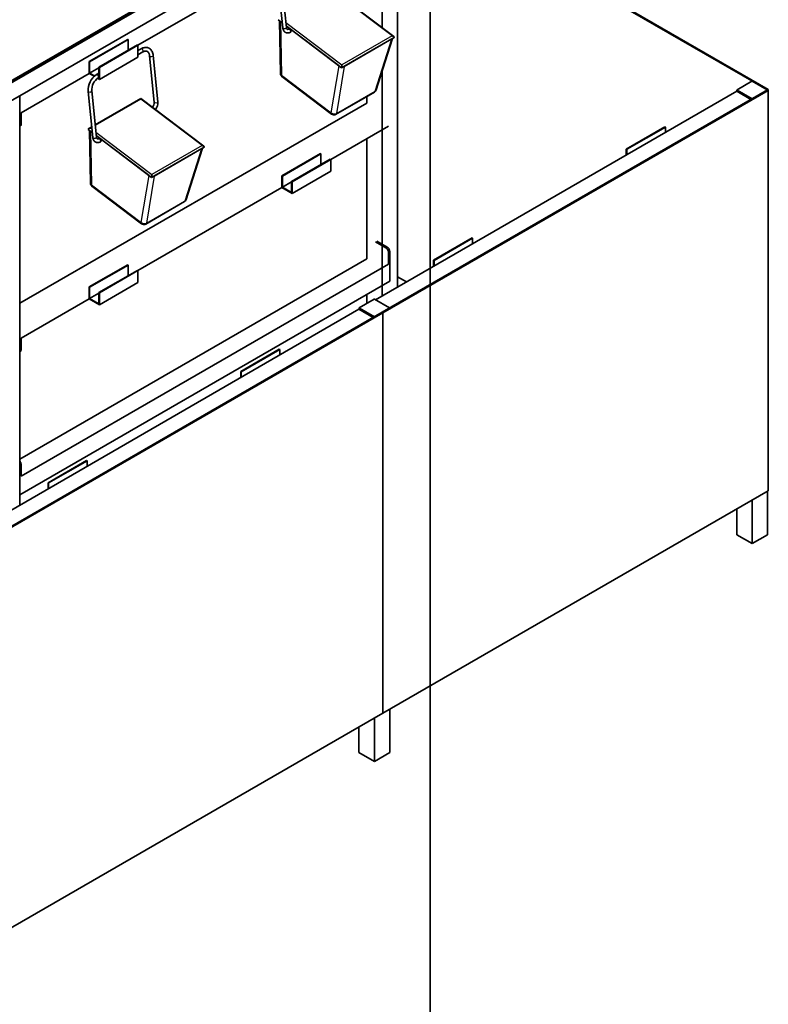
# Paper-space layout 'Hoja4' of a CAD drawing. Units: millimetres. Extents: x 11 to 316, y 5 to 202.
# Drawn here: x 254 to 316, y 74 to 156 of the extents above; entities that cross this region are included whole.
import ezdxf

# ---------------------------------------------------------------- set-up
doc = ezdxf.new("R2010")
doc.units = ezdxf.units.MM
for name, color, linetype in [('Default', 7, 'Continuous'), ('DV10_0', 7, 'Continuous'), ('Predeterminado', 7, 'Continuous')]:
    doc.layers.add(name, color=color, linetype=linetype)

# ---------------------------------------------------------------- blocks, each defined once
blk = doc.blocks.new('SE18')
at = {"layer": 'DV10_0', "color": 7, "lineweight": 35}
for p, q in [((252.434, 150.034), (284.253, 168.405)), ((252.497, 149.997), (284.317, 168.368)), ((316.138, 149.998), (284.318, 168.369)), ((316.202, 150.034), (284.382, 168.406)), ((283.059, 167.532), (253.217, 150.302)), ((284.953, 167.156), (254.406, 149.519)), ((284.318, 166.789), (284.318, 155.137)), ((285.591, 167.524), (285.591, 133.721)), ((276.044, 160.542), (264.165, 153.684)), ((275.737, 158.935), (276.121, 155.121)), ((276.42, 155.151), (276.035, 158.965)), ((285.285, 154.403), (280.086, 158.35)), ((275.733, 155.796), (276.08, 155.533)), ((275.857, 155.702), (275.932, 151.345)), ((275.942, 155.638), (276.08, 155.533)), ((276.406, 155.285), (280.763, 151.977)), ((276.406, 155.285), (280.972, 151.819)), ((276.762, 154.768), (276.77, 154.773)), ((260.134, 152.336), (263.316, 154.173)), ((260.176, 152.312), (263.358, 154.149)), ((263.316, 154.173), (263.358, 154.149)), ((263.358, 154.149), (263.358, 153.267)), ((285.32, 154.329), (280.972, 151.819)), ((281.183, 151.941), (285.109, 154.207)), ((283.82, 149.991), (285.173, 154.244)), ((260.94, 151.871), (264.122, 153.708)), ((260.983, 151.846), (264.165, 153.684)), ((264.122, 153.708), (264.165, 153.684)), ((264.165, 153.684), (264.165, 152.704)), ((264.427, 153.395), (264.165, 153.243)), ((264.165, 152.897), (264.577, 153.135)), ((260.134, 151.356), (260.134, 152.336)), ((260.134, 152.336), (260.176, 152.312)), ((260.176, 152.312), (260.176, 151.381)), ((260.983, 150.867), (264.165, 152.704)), ((265.127, 152.809), (265.511, 148.995)), ((265.81, 149.025), (265.425, 152.839)), ((260.134, 151.356), (254.513, 148.111)), ((260.542, 151.121), (260.134, 151.356)), ((260.176, 151.381), (260.94, 151.822)), ((260.176, 151.381), (260.575, 151.151)), ((260.94, 151.381), (260.731, 151.261)), ((260.94, 150.94), (260.94, 151.871)), ((260.94, 151.871), (260.983, 151.846)), ((260.983, 151.846), (260.983, 150.867)), ((284.318, 151.557), (284.318, 132.986)), ((260.983, 150.867), (260.819, 150.961)), ((260.858, 150.987), (260.94, 150.94)), ((260.881, 151.001), (260.94, 151.035)), ((276.051, 151.111), (280.154, 147.996)), ((314.85, 150.709), (313.62, 149.999)), ((316.111, 149.999), (314.88, 150.709)), ((260.052, 149.879), (260.436, 146.065)), ((260.735, 146.095), (260.35, 149.909)), ((280.485, 147.975), (283.684, 149.822)), ((283.765, 132.666), (313.606, 149.895)), ((316.138, 149.998), (284.318, 131.626)), ((316.202, 149.961), (284.382, 131.59)), ((313.592, 149.887), (313.606, 149.895)), ((314.77, 149.208), (313.592, 149.887)), ((313.605, 149.973), (313.605, 149.9)), ((314.78, 149.214), (313.614, 149.887)), ((316.202, 150.034), (316.138, 149.998)), ((316.138, 149.998), (316.202, 149.961)), ((316.202, 149.961), (316.202, 150.034)), ((316.202, 116.893), (316.202, 149.961)), ((254.406, 149.519), (253.134, 148.785)), ((254.393, 149.527), (254.406, 149.519)), ((254.406, 149.519), (254.393, 149.527)), ((254.406, 149.519), (254.406, 115.716)), ((254.406, 147.07), (254.406, 149.519)), ((283.045, 148.908), (254.406, 132.373)), ((264.401, 149.294), (260.632, 147.118)), ((269.6, 145.347), (264.401, 149.294)), ((283.045, 149.453), (283.045, 148.908)), ((254.513, 148.111), (254.513, 147.131)), ((254.406, 146.968), (254.45, 146.994)), ((260.048, 146.74), (260.395, 146.477)), ((260.347, 146.953), (260.1, 146.811)), ((260.172, 146.646), (260.247, 142.289)), ((260.257, 146.582), (260.395, 146.477)), ((284.847, 147.009), (280.074, 144.253)), ((307.662, 146.954), (304.48, 145.116)), ((307.705, 146.929), (304.523, 145.092)), ((307.705, 146.929), (307.662, 146.954)), ((307.705, 146.488), (307.705, 146.929)), ((260.721, 146.229), (265.078, 142.921)), ((260.721, 146.229), (265.287, 142.763)), ((261.077, 145.713), (261.084, 145.717)), ((283.045, 145.968), (283.045, 136.036)), ((269.635, 145.274), (265.287, 142.763)), ((265.498, 142.885), (269.424, 145.152)), ((268.135, 140.935), (269.488, 145.189)), ((304.48, 145.116), (304.48, 144.627)), ((304.523, 145.092), (304.48, 145.116)), ((304.523, 144.651), (304.523, 145.092)), ((276.044, 142.906), (279.226, 144.743)), ((276.086, 142.881), (279.268, 144.718)), ((276.85, 142.44), (280.032, 144.277)), ((276.892, 142.416), (280.074, 144.253)), ((279.226, 144.743), (279.268, 144.718)), ((279.268, 144.718), (279.268, 143.837)), ((280.032, 144.277), (280.074, 144.253)), ((280.074, 144.253), (280.074, 143.273)), ((276.892, 141.436), (280.074, 143.273)), ((276.044, 141.926), (276.044, 142.906)), ((276.044, 142.906), (276.086, 142.881)), ((276.086, 142.881), (276.086, 141.95)), ((276.086, 141.95), (276.85, 142.391)), ((276.85, 141.51), (276.85, 142.44)), ((276.85, 142.44), (276.892, 142.416)), ((276.892, 142.416), (276.892, 141.436)), ((260.366, 142.055), (264.469, 138.94)), ((276.044, 141.926), (264.165, 135.067)), ((276.892, 141.436), (276.044, 141.926)), ((276.086, 141.95), (276.85, 141.51)), ((264.8, 138.919), (267.999, 140.766)), ((284.741, 137.015), (283.893, 137.505)), ((291.752, 137.768), (288.57, 135.931)), ((291.795, 137.743), (288.613, 135.906)), ((291.795, 137.743), (291.752, 137.768)), ((291.795, 137.303), (291.795, 137.743)), ((284.635, 136.953), (283.787, 137.443)), ((284.953, 134.198), (284.953, 136.647)), ((283.045, 136.036), (254.406, 119.501)), ((284.847, 136.586), (284.847, 135.606)), ((288.57, 135.931), (288.57, 135.441)), ((288.613, 135.906), (288.57, 135.931)), ((288.613, 135.465), (288.613, 135.906)), ((284.847, 135.606), (254.513, 118.092)), ((260.134, 133.72), (263.316, 135.557)), ((260.176, 133.696), (263.358, 135.533)), ((260.94, 133.255), (264.122, 135.092)), ((260.983, 133.23), (264.165, 135.067)), ((263.316, 135.557), (263.358, 135.533)), ((263.358, 135.533), (263.358, 134.651)), ((264.122, 135.092), (264.165, 135.067)), ((264.165, 135.067), (264.165, 134.088)), ((284.953, 134.198), (254.406, 116.561)), ((285.591, 134.566), (286.323, 134.143)), ((260.134, 132.74), (260.134, 133.72)), ((260.134, 133.72), (260.176, 133.696)), ((260.176, 133.696), (260.176, 132.765)), ((260.983, 132.25), (264.165, 134.088)), ((260.134, 132.74), (254.513, 129.495)), ((260.983, 132.25), (260.134, 132.74)), ((260.176, 132.765), (260.94, 133.206)), ((260.176, 132.765), (260.94, 132.324)), ((260.94, 132.324), (260.94, 133.255)), ((260.94, 133.255), (260.983, 133.23)), ((260.983, 133.23), (260.983, 132.25)), ((283.667, 132.706), (282.436, 131.995)), ((283.045, 133.096), (283.045, 132.347)), ((284.927, 131.995), (283.697, 132.706)), ((252.581, 114.663), (282.409, 131.884)), ((282.409, 131.884), (282.422, 131.891)), ((283.586, 131.204), (282.409, 131.884)), ((282.409, 131.884), (283.586, 131.204)), ((282.421, 131.969), (282.421, 131.896)), ((283.597, 131.21), (282.43, 131.884)), ((284.318, 131.626), (252.498, 113.255)), ((284.382, 131.59), (252.562, 113.219)), ((284.318, 131.626), (284.382, 131.59)), ((284.318, 131.626), (284.382, 131.59)), ((284.382, 131.59), (284.382, 98.522)), ((284.382, 98.522), (284.382, 131.59)), ((254.406, 128.454), (254.406, 130.903)), ((254.513, 129.495), (254.513, 128.515)), ((275.833, 128.577), (272.651, 126.74)), ((275.875, 128.552), (272.693, 126.715)), ((275.875, 128.552), (275.833, 128.577)), ((275.875, 128.111), (275.875, 128.552)), ((254.406, 128.352), (254.45, 128.378)), ((272.651, 126.74), (272.651, 126.25)), ((272.693, 126.715), (272.651, 126.74)), ((272.693, 126.274), (272.693, 126.715)), ((254.406, 116.561), (254.406, 119.011)), ((254.513, 118.092), (254.513, 119.072)), ((259.923, 119.391), (256.741, 117.554)), ((259.965, 119.367), (256.783, 117.53)), ((259.965, 119.367), (259.923, 119.391)), ((259.965, 118.926), (259.965, 119.367)), ((256.741, 117.554), (256.741, 117.064)), ((256.783, 117.53), (256.741, 117.554)), ((256.783, 117.089), (256.783, 117.53)), ((284.382, 98.522), (316.202, 116.893)), ((316.138, 116.856), (316.138, 113.255)), ((314.865, 116.121), (314.865, 112.52)), ((313.592, 115.386), (313.592, 113.255)), ((313.592, 113.255), (314.865, 112.52)), ((314.865, 112.52), (316.138, 113.255)), ((252.562, 80.15), (284.382, 98.522)), ((284.955, 98.852), (284.955, 95.252)), ((283.682, 98.117), (283.682, 94.517)), ((282.409, 97.383), (282.409, 95.252)), ((282.409, 95.252), (283.682, 94.517)), ((283.682, 94.517), (284.955, 95.252))]:
    blk.add_line(p, q, dxfattribs=at)
at = {"layer": 'DV10_0', "color": 7, "lineweight": 25}
for p, q in [((285.137, 154.451), (280.086, 158.286)), ((275.942, 155.638), (276.018, 151.209)), ((276.377, 155.573), (281.001, 152.063)), ((285.321, 154.332), (280.972, 151.821)), ((285.137, 154.451), (281.001, 152.063)), ((283.74, 149.904), (285.109, 154.207)), ((280.121, 148.094), (280.763, 151.977)), ((281.183, 151.941), (280.541, 148.057)), ((276.018, 151.209), (280.121, 148.094)), ((314.865, 150.708), (313.635, 149.998)), ((316.096, 149.998), (314.865, 150.708)), ((280.541, 148.057), (283.74, 149.904)), ((314.844, 149.251), (313.614, 149.961)), ((313.614, 149.961), (313.614, 149.887)), ((313.635, 149.998), (314.865, 149.287)), ((314.865, 149.287), (316.096, 149.998)), ((264.401, 149.23), (260.638, 147.057)), ((269.452, 145.395), (264.401, 149.23)), ((254.406, 147.07), (254.513, 147.131)), ((260.257, 146.582), (260.333, 142.153)), ((260.353, 146.893), (260.264, 146.842)), ((260.264, 146.842), (260.366, 146.765)), ((260.692, 146.517), (265.315, 143.007)), ((269.636, 145.276), (265.287, 142.765)), ((269.452, 145.395), (265.315, 143.007)), ((268.055, 140.848), (269.424, 145.152)), ((264.436, 139.038), (265.078, 142.921)), ((265.498, 142.885), (264.856, 139.001)), ((260.333, 142.153), (264.436, 139.038)), ((264.856, 139.001), (268.055, 140.848)), ((284.635, 136.953), (284.741, 137.015)), ((284.953, 136.647), (284.847, 136.586)), ((283.682, 132.704), (282.451, 131.994)), ((284.912, 131.994), (283.682, 132.704)), ((283.661, 131.247), (282.43, 131.957)), ((282.43, 131.957), (282.43, 131.884)), ((282.451, 131.994), (283.682, 131.284)), ((283.682, 131.284), (284.912, 131.994)), ((254.406, 128.454), (254.513, 128.515)), ((254.513, 119.072), (254.406, 119.011))]:
    blk.add_line(p, q, dxfattribs=at)
at = {"layer": 'DV10_0', "color": 7, "lineweight": 35}
for centre, radius, start, end in [((276.232, 151.35), 0.3, 180.98398, 232.7927), ((279.525, 152.112), 1.476, 348.61017, 358.06402), ((261.588, 149.981), 1.54, 123.83368, 183.82033), ((261.592, 149.981), 1.244, 124.86162, 183.30221), ((314.865, 150.684), 0.03, 60, 120), ((283.534, 150.082), 0.3, 300, 342.35101), ((313.635, 149.973), 0.03, 120, 180), ((316.096, 149.973), 0.03, 30, 60), ((264.911, 148.963), 0.601, 318.53597, 3.03459), ((264.914, 148.962), 0.897, 319.86024, 4.00365), ((280.335, 148.235), 0.3, 232.7927, 300), ((263.84, 143.057), 1.476, 348.61017, 358.06402), ((260.547, 142.294), 0.3, 180.98398, 232.7927), ((267.849, 141.026), 0.3, 300, 342.35101), ((264.65, 139.179), 0.3, 232.7927, 300), ((283.682, 132.68), 0.03, 60, 120), ((282.451, 131.969), 0.03, 120, 180), ((284.912, 131.969), 0.03, 30, 60)]:
    blk.add_arc(centre, radius, start, end, dxfattribs=at)
at = {"layer": 'DV10_0', "color": 7, "lineweight": 25}
for centre, major_axis, ratio, start_param, end_param in [((276.27, 155.136), (-0.149, -0.015), 0.502213, 0, 3.141593), ((276.687, 154.898), (-0.075, 0.13), 0.57735, 3.141593, 3.9761), ((264.502, 153.265), (0.075, -0.13), 0.57735, 0, 3.141593), ((265.276, 152.824), (0.149, 0.015), 0.502213, 3.141675, 6.283185), ((260.806, 151.131), (0.075, -0.13), 0.57735, 0.000082, 3.141588), ((276.232, 151.35), (0.3, 0.005), 0.663571, 3.141593, 3.905705), ((276.232, 151.35), (0.181, 0.239), 0.48048, 2.510275, 3.141593), ((314.865, 150.684), (0.015, -0.026), 0.57735, 2.356194, 3.141593), ((314.865, 150.684), (-0.015, -0.026), 0.57735, 3.141593, 3.926991), ((260.201, 149.894), (-0.149, -0.015), 0.502213, 0.000002, 3.141518), ((283.534, 150.082), (-0.15, 0.26), 0.57735, 3.141593, 3.683485), ((283.534, 150.082), (-0.286, 0.091), 0.646749, 2.55667, 3.141593), ((313.635, 149.973), (0.03, 0), 0.57735, 3.141593, 3.926991), ((313.635, 149.973), (-0.015, -0.026), 0.57735, 3.926991, 5.497787), ((313.635, 149.973), (0.015, -0.026), 0.57735, 2.356194, 3.141593), ((316.096, 149.973), (-0.015, -0.026), 0.57735, 3.141593, 3.926991), ((316.096, 149.973), (0.015, -0.026), 0.57735, 1.570796, 2.356194), ((265.66, 149.01), (0.149, 0.015), 0.502213, 3.141593, 6.283185), ((314.865, 149.263), (-0.015, -0.026), 0.57735, 3.926991, 5.497787), ((314.865, 149.263), (0.015, -0.026), 0.57735, 1.570796, 2.356194), ((280.335, 148.235), (0.181, 0.239), 0.48048, 2.510275, 3.141593), ((280.335, 148.235), (0.296, -0.049), 0.747008, 4.034005, 5.597205), ((280.335, 148.235), (-0.15, 0.26), 0.57735, 3.141593, 3.683485), ((260.585, 146.08), (-0.149, -0.015), 0.502213, 0, 3.141593), ((261.002, 145.843), (-0.075, 0.13), 0.57735, 3.141593, 3.976097), ((260.547, 142.294), (0.3, 0.005), 0.663571, 3.141593, 3.905705), ((260.547, 142.294), (0.181, 0.239), 0.48048, 2.510275, 3.141593), ((267.849, 141.026), (-0.15, 0.26), 0.57735, 3.141593, 3.683485), ((267.849, 141.026), (-0.286, 0.091), 0.646749, 2.55667, 3.141593), ((264.65, 139.179), (0.181, 0.239), 0.48048, 2.510275, 3.141593), ((264.65, 139.179), (0.296, -0.049), 0.747008, 4.034005, 5.597205), ((264.65, 139.179), (-0.15, 0.26), 0.57735, 3.141593, 3.683485), ((283.682, 132.68), (0.015, -0.026), 0.57735, 2.356194, 3.141593), ((283.682, 132.68), (-0.015, -0.026), 0.57735, 3.141594, 3.926991), ((282.451, 131.969), (0.03, 0), 0.57735, 3.141593, 3.926991), ((282.451, 131.969), (-0.015, -0.026), 0.57735, 3.926991, 5.497787), ((282.451, 131.969), (0.015, -0.026), 0.57735, 2.356194, 3.141593), ((284.912, 131.969), (-0.015, -0.026), 0.57735, 3.141593, 3.926991), ((284.912, 131.969), (0.015, -0.026), 0.57735, 1.570796, 2.356194), ((283.682, 131.259), (-0.015, -0.026), 0.57735, 3.926991, 5.497787), ((283.682, 131.259), (0.015, -0.026), 0.57735, 1.570796, 2.356194)]:
    blk.add_ellipse(centre, major_axis=major_axis, ratio=ratio, start_param=start_param, end_param=end_param, dxfattribs=at)
at = {"layer": 'DV10_0', "color": 7, "lineweight": 35}
for centre, major_axis, ratio, start_param, end_param in [((276.689, 154.899), (0.082, -0.126), 0.518341, 0, 3.111781), ((276.689, 154.899), (0.082, -0.126), 0.518341, 6.253373, 6.283185), ((313.635, 149.9), (0.03, 0), 0.57735, 3.141593, 3.926991), ((254.3, 147.254), (-0.15, 0.26), 0.57735, 3.141593, 3.926991), ((261.004, 145.844), (0.082, -0.126), 0.518341, 0, 3.111781), ((261.004, 145.844), (0.082, -0.126), 0.518341, 6.253373, 6.283185), ((284.635, 136.709), (0.15, -0.26), 0.57735, 0.785398, 2.356194), ((284.741, 136.77), (-0.15, 0.26), 0.57735, 3.926991, 5.497787), ((282.451, 131.896), (0.03, 0), 0.57735, 3.141593, 3.926991), ((254.3, 128.637), (-0.15, 0.26), 0.57735, 3.141593, 3.926991), ((254.3, 119.195), (-0.15, 0.26), 0.57735, 3.926991, 4.974188)]:
    blk.add_ellipse(centre, major_axis=major_axis, ratio=ratio, start_param=start_param, end_param=end_param, dxfattribs=at)
for points, knots in [([(276.121, 155.121), (276.121, 155.118), (276.122, 155.112), (276.123, 155.101), (276.125, 155.089), (276.127, 155.077), (276.129, 155.065), (276.132, 155.053), (276.134, 155.041), (276.137, 155.029), (276.14, 155.018), (276.143, 155.006), (276.147, 154.995), (276.151, 154.984), (276.155, 154.973), (276.159, 154.962), (276.163, 154.951), (276.168, 154.941), (276.173, 154.93), (276.178, 154.92), (276.183, 154.91), (276.188, 154.901), (276.194, 154.891), (276.2, 154.882), (276.205, 154.873), (276.212, 154.864), (276.218, 154.855), (276.224, 154.846), (276.231, 154.838), (276.238, 154.83), (276.245, 154.822), (276.252, 154.815), (276.26, 154.807), (276.267, 154.8), (276.275, 154.793), (276.282, 154.787), (276.29, 154.78), (276.298, 154.774), (276.307, 154.768), (276.315, 154.762), (276.323, 154.757), (276.332, 154.752), (276.341, 154.747), (276.35, 154.742), (276.358, 154.737), (276.368, 154.733), (276.377, 154.729), (276.386, 154.725), (276.395, 154.722), (276.405, 154.719), (276.414, 154.716), (276.424, 154.713), (276.434, 154.711), (276.443, 154.708), (276.453, 154.706), (276.463, 154.705), (276.473, 154.703), (276.483, 154.702), (276.493, 154.701), (276.504, 154.701), (276.514, 154.7), (276.524, 154.7), (276.535, 154.7), (276.545, 154.701), (276.555, 154.701), (276.566, 154.702), (276.576, 154.703), (276.587, 154.705), (276.598, 154.707), (276.608, 154.709), (276.619, 154.711), (276.63, 154.714), (276.64, 154.716), (276.651, 154.72), (276.662, 154.723), (276.672, 154.727), (276.683, 154.731), (276.694, 154.735), (276.704, 154.739), (276.715, 154.744), (276.725, 154.749), (276.736, 154.754), (276.746, 154.76), (276.755, 154.765), (276.76, 154.767), (276.762, 154.768)], [0, 0, 0, 0, 0.007227, 0.020205, 0.033185, 0.046157, 0.059118, 0.072068, 0.085002, 0.097919, 0.110814, 0.123686, 0.136531, 0.149347, 0.162129, 0.174876, 0.187585, 0.200252, 0.212876, 0.225454, 0.237984, 0.250465, 0.262894, 0.275271, 0.287594, 0.299865, 0.312081, 0.324245, 0.336355, 0.348413, 0.36042, 0.372378, 0.384288, 0.396152, 0.407973, 0.419752, 0.431492, 0.443197, 0.454868, 0.466509, 0.478124, 0.489714, 0.501284, 0.512837, 0.524376, 0.535905, 0.547427, 0.558946, 0.570464, 0.581985, 0.593512, 0.605048, 0.616597, 0.628163, 0.639748, 0.651357, 0.662991, 0.674655, 0.686351, 0.698082, 0.70985, 0.721659, 0.73351, 0.745406, 0.757348, 0.769338, 0.781377, 0.793467, 0.805608, 0.817801, 0.830045, 0.842341, 0.854689, 0.867087, 0.879534, 0.892029, 0.90457, 0.917155, 0.929783, 0.94245, 0.955154, 0.967893, 0.980664, 0.993463, 1, 1, 1, 1]), ([(276.612, 155.028), (276.611, 155.028), (276.608, 155.026), (276.604, 155.023), (276.598, 155.021), (276.592, 155.018), (276.587, 155.015), (276.582, 155.013), (276.576, 155.011), (276.571, 155.009), (276.566, 155.007), (276.561, 155.006), (276.556, 155.005), (276.552, 155.003), (276.547, 155.002), (276.543, 155.002), (276.538, 155.001), (276.534, 155.001), (276.53, 155), (276.526, 155), (276.522, 155), (276.518, 155), (276.514, 155), (276.511, 155.001), (276.507, 155.002), (276.504, 155.002), (276.5, 155.003), (276.496, 155.004), (276.492, 155.006), (276.489, 155.008), (276.485, 155.01), (276.482, 155.012), (276.479, 155.014), (276.476, 155.016), (276.473, 155.019), (276.47, 155.021), (276.467, 155.024), (276.464, 155.027), (276.461, 155.031), (276.459, 155.034), (276.456, 155.038), (276.454, 155.041), (276.451, 155.045), (276.449, 155.05), (276.446, 155.054), (276.444, 155.059), (276.442, 155.063), (276.439, 155.068), (276.437, 155.074), (276.435, 155.079), (276.433, 155.085), (276.431, 155.09), (276.43, 155.096), (276.428, 155.103), (276.426, 155.109), (276.425, 155.116), (276.424, 155.122), (276.422, 155.129), (276.421, 155.137), (276.42, 155.144), (276.42, 155.148), (276.42, 155.151)], [0, 0, 0, 0, 0.007637, 0.022624, 0.037613, 0.052615, 0.067638, 0.08269, 0.097782, 0.112925, 0.128131, 0.143417, 0.158799, 0.174296, 0.189933, 0.205734, 0.22173, 0.237959, 0.254461, 0.271288, 0.288499, 0.306167, 0.324383, 0.343255, 0.362918, 0.383537, 0.405304, 0.428408, 0.452935, 0.478626, 0.504438, 0.526262, 0.546831, 0.566331, 0.586977, 0.606605, 0.625384, 0.643479, 0.661018, 0.6781, 0.694805, 0.711197, 0.727328, 0.74324, 0.758971, 0.77455, 0.790003, 0.805352, 0.820615, 0.83581, 0.850951, 0.866048, 0.881114, 0.896156, 0.911184, 0.926203, 0.94122, 0.956238, 0.971262, 0.986295, 1, 1, 1, 1]), ([(285.321, 154.332), (285.325, 154.348), (285.32, 154.364), (285.298, 154.394), (285.282, 154.406), (285.246, 154.426), (285.226, 154.434), (285.182, 154.446), (285.16, 154.449), (285.137, 154.451)], [0, 0, 0, 0, 0.25, 0.25, 0.5, 0.5, 0.75, 0.75, 1, 1, 1, 1]), ([(265.425, 152.839), (265.419, 152.903), (265.399, 153.008), (265.339, 153.169), (265.254, 153.298), (265.144, 153.402), (265.018, 153.472), (264.875, 153.506), (264.726, 153.506), (264.57, 153.466), (264.479, 153.425), (264.427, 153.395)], [0, 0, 0, 0, 0.112391, 0.228273, 0.341589, 0.451698, 0.559684, 0.667757, 0.778073, 0.891526, 1, 1, 1, 1]), ([(264.577, 153.135), (264.579, 153.136), (264.583, 153.138), (264.592, 153.143), (264.601, 153.148), (264.611, 153.153), (264.62, 153.158), (264.63, 153.162), (264.639, 153.166), (264.649, 153.17), (264.658, 153.174), (264.667, 153.178), (264.677, 153.181), (264.686, 153.184), (264.695, 153.187), (264.704, 153.19), (264.713, 153.192), (264.722, 153.194), (264.731, 153.196), (264.74, 153.198), (264.749, 153.2), (264.758, 153.201), (264.767, 153.202), (264.775, 153.203), (264.784, 153.204), (264.792, 153.204), (264.801, 153.204), (264.809, 153.204), (264.818, 153.204), (264.826, 153.204), (264.834, 153.203), (264.842, 153.202), (264.85, 153.201), (264.859, 153.2), (264.867, 153.198), (264.875, 153.196), (264.882, 153.194), (264.89, 153.192), (264.898, 153.189), (264.906, 153.186), (264.914, 153.183), (264.921, 153.18), (264.929, 153.176), (264.936, 153.173), (264.943, 153.168), (264.95, 153.164), (264.957, 153.16), (264.964, 153.155), (264.971, 153.15), (264.977, 153.145), (264.984, 153.139), (264.99, 153.134), (264.996, 153.128), (265.002, 153.122), (265.008, 153.115), (265.014, 153.109), (265.019, 153.102), (265.025, 153.096), (265.03, 153.089), (265.035, 153.081), (265.04, 153.074), (265.045, 153.067), (265.05, 153.059), (265.055, 153.051), (265.06, 153.043), (265.064, 153.034), (265.068, 153.026), (265.073, 153.017), (265.077, 153.008), (265.081, 152.999), (265.084, 152.99), (265.088, 152.98), (265.092, 152.971), (265.095, 152.961), (265.098, 152.951), (265.101, 152.941), (265.104, 152.93), (265.107, 152.92), (265.11, 152.909), (265.112, 152.898), (265.115, 152.887), (265.117, 152.876), (265.119, 152.865), (265.121, 152.853), (265.123, 152.842), (265.124, 152.83), (265.126, 152.819), (265.126, 152.812), (265.127, 152.809)], [0, 0, 0, 0, 0.005646, 0.016652, 0.027659, 0.038672, 0.049691, 0.060719, 0.071757, 0.082808, 0.093873, 0.104956, 0.116057, 0.127181, 0.138331, 0.149509, 0.160719, 0.171965, 0.183251, 0.194581, 0.205961, 0.217395, 0.228888, 0.240446, 0.252075, 0.263781, 0.27557, 0.287449, 0.299423, 0.3115, 0.323683, 0.33598, 0.348393, 0.360925, 0.373577, 0.386347, 0.399232, 0.412221, 0.425305, 0.438466, 0.451687, 0.464943, 0.478208, 0.491451, 0.504647, 0.517774, 0.530814, 0.543753, 0.556581, 0.56929, 0.581878, 0.594345, 0.606693, 0.618924, 0.631045, 0.643061, 0.654979, 0.666804, 0.678543, 0.690204, 0.701791, 0.713312, 0.724772, 0.736177, 0.747531, 0.75884, 0.770108, 0.78134, 0.792538, 0.803708, 0.814851, 0.825972, 0.837074, 0.848157, 0.859226, 0.870283, 0.881328, 0.892365, 0.903395, 0.914419, 0.925439, 0.936455, 0.94747, 0.958484, 0.969498, 0.980512, 0.991528, 1, 1, 1, 1]), ([(264.401, 149.23), (264.402, 149.245), (264.402, 149.258), (264.402, 149.279), (264.402, 149.287), (264.402, 149.293), (264.401, 149.294), (264.401, 149.294)], [0, 0, 0, 0, 0.25, 0.25, 0.5, 0.5, 0.625901, 0.625901, 0.625901, 0.625901]), ([(260.048, 146.743), (260.05, 146.761), (260.059, 146.779), (260.089, 146.806), (260.109, 146.817), (260.15, 146.833), (260.173, 146.837), (260.218, 146.843), (260.241, 146.843), (260.264, 146.842)], [0, 0, 0, 0, 0.25, 0.25, 0.5, 0.5, 0.75, 0.75, 1, 1, 1, 1]), ([(260.436, 146.065), (260.436, 146.062), (260.437, 146.056), (260.438, 146.046), (260.44, 146.033), (260.442, 146.021), (260.444, 146.009), (260.447, 145.997), (260.449, 145.985), (260.452, 145.974), (260.455, 145.962), (260.458, 145.95), (260.462, 145.939), (260.466, 145.928), (260.47, 145.917), (260.474, 145.906), (260.478, 145.895), (260.483, 145.885), (260.487, 145.875), (260.492, 145.865), (260.498, 145.855), (260.503, 145.845), (260.509, 145.835), (260.514, 145.826), (260.52, 145.817), (260.527, 145.808), (260.533, 145.799), (260.539, 145.791), (260.546, 145.782), (260.553, 145.774), (260.56, 145.767), (260.567, 145.759), (260.574, 145.752), (260.582, 145.744), (260.59, 145.738), (260.597, 145.731), (260.605, 145.724), (260.613, 145.718), (260.622, 145.712), (260.63, 145.707), (260.638, 145.701), (260.647, 145.696), (260.656, 145.691), (260.664, 145.686), (260.673, 145.682), (260.682, 145.677), (260.692, 145.673), (260.701, 145.67), (260.71, 145.666), (260.72, 145.663), (260.729, 145.66), (260.739, 145.657), (260.748, 145.655), (260.758, 145.653), (260.768, 145.651), (260.778, 145.649), (260.788, 145.647), (260.798, 145.646), (260.808, 145.645), (260.819, 145.645), (260.829, 145.644), (260.839, 145.644), (260.849, 145.644), (260.86, 145.645), (260.87, 145.645), (260.881, 145.646), (260.891, 145.648), (260.902, 145.649), (260.913, 145.651), (260.923, 145.653), (260.934, 145.655), (260.945, 145.658), (260.955, 145.661), (260.966, 145.664), (260.977, 145.667), (260.987, 145.671), (260.998, 145.675), (261.009, 145.679), (261.019, 145.683), (261.03, 145.688), (261.04, 145.693), (261.051, 145.698), (261.061, 145.704), (261.07, 145.709), (261.075, 145.712), (261.077, 145.713)], [0, 0, 0, 0, 0.007227, 0.020205, 0.033185, 0.046157, 0.059118, 0.072068, 0.085002, 0.097919, 0.110814, 0.123686, 0.136531, 0.149347, 0.162129, 0.174876, 0.187585, 0.200252, 0.212876, 0.225454, 0.237984, 0.250465, 0.262894, 0.275271, 0.287594, 0.299865, 0.312081, 0.324245, 0.336355, 0.348413, 0.36042, 0.372378, 0.384288, 0.396152, 0.407973, 0.419752, 0.431492, 0.443197, 0.454868, 0.466509, 0.478124, 0.489714, 0.501284, 0.512837, 0.524376, 0.535905, 0.547427, 0.558946, 0.570464, 0.581985, 0.593512, 0.605048, 0.616597, 0.628163, 0.639748, 0.651357, 0.662991, 0.674655, 0.686351, 0.698082, 0.70985, 0.721659, 0.73351, 0.745406, 0.757348, 0.769338, 0.781377, 0.793467, 0.805608, 0.817801, 0.830045, 0.842341, 0.854689, 0.867087, 0.879534, 0.892029, 0.90457, 0.917155, 0.929783, 0.94245, 0.955154, 0.967893, 0.980664, 0.993463, 1, 1, 1, 1]), ([(260.927, 145.972), (260.926, 145.972), (260.923, 145.97), (260.918, 145.968), (260.913, 145.965), (260.907, 145.962), (260.902, 145.96), (260.897, 145.957), (260.891, 145.955), (260.886, 145.953), (260.881, 145.952), (260.876, 145.95), (260.871, 145.949), (260.867, 145.948), (260.862, 145.947), (260.858, 145.946), (260.853, 145.945), (260.849, 145.945), (260.845, 145.944), (260.841, 145.944), (260.837, 145.944), (260.833, 145.944), (260.829, 145.945), (260.826, 145.945), (260.822, 145.946), (260.818, 145.947), (260.815, 145.948), (260.811, 145.949), (260.807, 145.95), (260.804, 145.952), (260.8, 145.954), (260.797, 145.956), (260.794, 145.958), (260.791, 145.96), (260.788, 145.963), (260.785, 145.966), (260.782, 145.968), (260.779, 145.972), (260.776, 145.975), (260.774, 145.978), (260.771, 145.982), (260.768, 145.986), (260.766, 145.99), (260.763, 145.994), (260.761, 145.998), (260.759, 146.003), (260.756, 146.008), (260.754, 146.013), (260.752, 146.018), (260.75, 146.023), (260.748, 146.029), (260.746, 146.035), (260.745, 146.041), (260.743, 146.047), (260.741, 146.053), (260.74, 146.06), (260.739, 146.067), (260.737, 146.074), (260.736, 146.081), (260.735, 146.088), (260.735, 146.092), (260.735, 146.095)], [0, 0, 0, 0, 0.007637, 0.022624, 0.037613, 0.052615, 0.067638, 0.08269, 0.097782, 0.112925, 0.128131, 0.143417, 0.158799, 0.174296, 0.189933, 0.205734, 0.22173, 0.237959, 0.254461, 0.271288, 0.288499, 0.306167, 0.324383, 0.343255, 0.362918, 0.383537, 0.405304, 0.428408, 0.452935, 0.478626, 0.504438, 0.526262, 0.546831, 0.566331, 0.586977, 0.606605, 0.625384, 0.643479, 0.661018, 0.6781, 0.694805, 0.711197, 0.727328, 0.74324, 0.758971, 0.77455, 0.790003, 0.805352, 0.820615, 0.83581, 0.850951, 0.866048, 0.881114, 0.896156, 0.911184, 0.926203, 0.94122, 0.956238, 0.971262, 0.986295, 1, 1, 1, 1]), ([(269.636, 145.276), (269.64, 145.292), (269.635, 145.308), (269.613, 145.338), (269.597, 145.35), (269.561, 145.371), (269.54, 145.378), (269.497, 145.39), (269.475, 145.393), (269.452, 145.395)], [0, 0, 0, 0, 0.25, 0.25, 0.5, 0.5, 0.75, 0.75, 1, 1, 1, 1])]:
    blk.add_open_spline(points, degree=3, knots=knots, dxfattribs=at)

psp = doc.layouts.new('Hoja4')

# ---------------------------------------------------------------- linework, layer by layer
at = {"layer": 'Predeterminado', "color": 7, "lineweight": 35}
psp.add_line((288.289, 201.948), (288.289, 8.596), dxfattribs=at)

# ---------------------------------------------------------------- block references
at = {"layer": 'Default'}
psp.add_blockref('SE18', (0, 0), dxfattribs=at)

doc.saveas('drawing.dxf')
